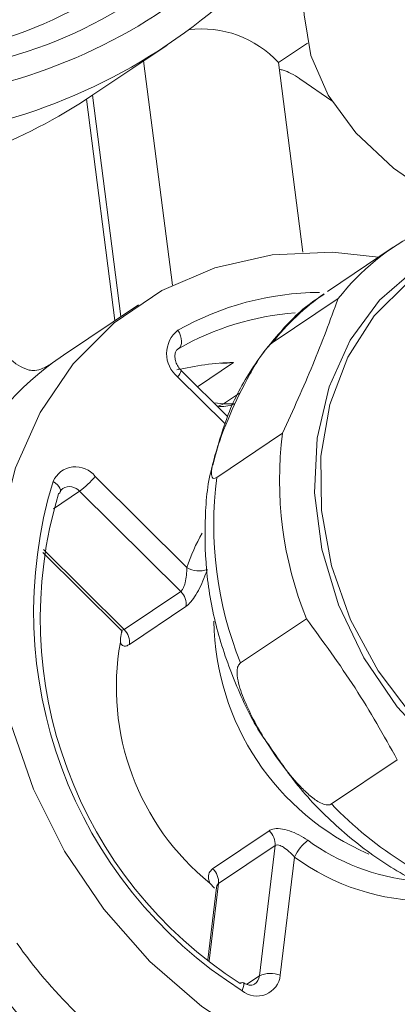
# Model space of a CAD drawing. Extents: x 19.1 to 29.8, y 0.6 to 8.7.
# Drawn here: x 22 to 22, y 4.9 to 4.9 of the extents above; entities that cross this region are included whole.
import ezdxf

# ---------------------------------------------------------------- set-up
doc = ezdxf.new("R2010")
doc.units = 0
doc.header["$MEASUREMENT"] = 0
doc.layers.get('0').update_dxf_attribs({"linetype": 'CONTINUOUS'})
doc.layers.add('D7', color=7, linetype='CONTINUOUS')

# ---------------------------------------------------------------- blocks, each defined once
blk = doc.blocks.new('A$C70F4708E')
at = {"lineweight": 15}
for p, q in [((2.971695349025129, 3.406045270006193), (2.973706574936262, 3.407395836167534)), ((2.976709801327249, 3.40693108847472), (2.977493623327252, 3.40745743584518)), ((2.973083801020412, 3.406977647046829), (2.973857361081432, 3.400953611850871)), ((2.977364157840601, 3.401835422180739), (2.976709801327249, 3.40693108847472)), ((2.978144043568793, 3.40590138227889), (2.977310663910348, 3.406480547050026)), ((2.971710272944808, 3.406055303847931), (2.972474105654147, 3.40010714502898)), ((2.971549695451049, 3.405948721150719), (2.97231368723472, 3.399999415459633)), ((2.979800178452795, 3.401968346542573), (2.978028976458933, 3.400778959778719)), ((2.972945280746647, 3.400423537315175), (2.970934054835528, 3.399072971153836)), ((2.978316399090591, 3.400588896369503), (2.976545164468977, 3.399399529044955)), ((2.974029358946016, 3.399249583467827), (2.974012973613643, 3.399239413953922)), ((2.974029358946016, 3.399249583467827), (2.974020144719692, 3.399243437336044)), ((2.970934054835528, 3.399072971153836), (2.970638109452498, 3.398864509321565)), ((2.97550118925496, 3.39887358784133), (2.974530902593816, 3.398222068207791)), ((2.97534140953967, 3.397418990499829), (2.974095424008755, 3.398653530552086)), ((2.97527696410943, 3.397222519207653), (2.973998358036642, 3.398489313024645)), ((2.975231631220655, 3.397762424717439), (2.975660822115575, 3.3980506323704)), ((2.975049953632411, 3.395782766598546), (2.976821155626272, 3.396972153362401)), ((2.971782728685344, 3.395809668417109), (2.974251404805162, 3.393363727366666)), ((2.97136496387424, 3.395409940306329), (2.970659478491829, 3.394936197063696)), ((2.974082974689811, 3.392716914765844), (2.97136496387424, 3.395409940306329)), ((2.970391528215163, 3.393846476586137), (2.972562313193922, 3.391695728080346)), ((2.970376677563042, 3.393762165592224), (2.972439794611152, 3.39171808706364)), ((2.972562313193922, 3.391695728080346), (2.974082974689811, 3.392716914765844)), ((2.974223417399859, 3.392312213454393), (2.97270275590397, 3.391291026768896)), ((2.977461419759951, 3.39198635366859), (2.975690185138337, 3.390796986344044)), ((2.97813653840274, 3.387007070978254), (2.979907772886566, 3.388196520908873)), ((2.97494023901179, 3.385266083065541), (2.976460933135417, 3.386287250311729)), ((2.976619332020835, 3.385887121302262), (2.975098637897194, 3.384865954056074)), ((2.976200118546334, 3.38238996403697), (2.976619332020835, 3.385887121302262)), ((2.977141862567226, 3.385580386730436), (2.976761130921052, 3.382404042217964)), ((2.975098637897194, 3.384865954056074), (2.97484990143926, 3.382790676013482)), ((2.974863055100503, 3.38487905653201), (2.974995377472116, 3.38474713652922)), ((2.97504527897647, 3.384760822177612), (2.974812710652163, 3.3828205421041)), ((2.9758563947283, 3.382159107365074), (2.976200118546334, 3.38238996403697))]:
    blk.add_line(p, q, dxfattribs=at)
at = {"lineweight": 15, "flags": 128}
for points in [[(2.977397998488687, 3.408334498372239), (2.977399966350649, 3.408213324542349), (2.977579821198933, 3.407124445986104), (2.97804749018221, 3.40606070934117), (2.97879351976113, 3.405043736673112), (2.979802736758362, 3.404094227200948), (2.981054551959378, 3.403231541271436), (2.982523532294255, 3.402473202696432), (2.984179708911572, 3.401834695610076), (2.985989411075767, 3.401328987235806), (2.987915803328949, 3.400966364612507), (2.989919625978064, 3.400754228562342), (2.991960142686953, 3.400696881839063), (2.993995779994396, 3.40079552041911), (2.995985100668651, 3.401048104277195), (2.99705958329378, 3.401254119871154)], [(2.979402751668093, 3.401701404823634), (2.978165312545602, 3.401833701261338), (2.976545906962119, 3.401765804240974), (2.975002316046545, 3.401420034422013), (2.973572463931138, 3.400804821307758), (2.972291645438165, 3.399935342239607), (2.971191365798322, 3.398833010085011), (2.970298692324281, 3.397524973574492), (2.9696356419356, 3.396043376587941), (2.969218514628697, 3.3944248497419), (2.969057594650966, 3.392709118567367), (2.969156829283282, 3.390938402791771), (2.96951379776829, 3.389156438516282), (2.970119715631615, 3.387407006781326), (2.970959617998322, 3.385733189014025), (2.972012854166469, 3.384176286316626), (2.973253486689575, 3.382774482123375)], [(2.986334365246254, 3.386104455852963), (2.984931753755536, 3.386304501510284), (2.98354118457512, 3.386776104450949), (2.982209948081351, 3.387503307344667), (2.980983401447407, 3.388461271986071), (2.979903364761984, 3.389617343373096), (2.979006542772755, 3.390932279018673), (2.978323535867663, 3.392361149818858), (2.977877568336186, 3.393855363483717), (2.977683801395376, 3.395364146641758), (2.977748902448784, 3.396835912354329), (2.978070605964621, 3.398220638363417), (2.978637991287673, 3.399471223957319), (2.979431681603121, 3.400545007242054), (2.980424713663513, 3.401405491350784), (2.980534402187789, 3.401479045956321)], [(2.988997881803417, 3.386718144470936), (2.988073012973576, 3.3864225382741), (2.986752180273431, 3.386260332716383), (2.98538180298053, 3.386371547809587), (2.984008487821956, 3.386752271436687), (2.982679076243503, 3.387389671955517), (2.981438808207603, 3.388262066070637), (2.980329896288186, 3.389339609707887), (2.979390157191506, 3.390585630319431), (2.97865154004862, 3.391957799880983), (2.978139221273867, 3.3934093467873), (2.977870623803415, 3.39489079551645), (2.97785494828884, 3.396351718943142), (2.978092684246253, 3.397742466427508), (2.978575735511885, 3.399015470143463), (2.979287667690318, 3.400127566989243), (2.980204239108719, 3.401040790893972), (2.980578496299561, 3.40131460706264)], [(2.974009647064793, 3.399737492327529), (2.974048005897945, 3.399665529673459), (2.974077324402192, 3.399591204194183), (2.974096524814133, 3.39951749656369), (2.974104837582036, 3.399447101707069), (2.974101971374626, 3.399382818511886), (2.974088008189998, 3.399327203844268), (2.974063491283164, 3.399282166328438), (2.974029358946016, 3.399249583467827)], [(2.974966761373043, 3.397790205062804), (2.975067876471673, 3.397780545771144), (2.975231631220655, 3.397762424717439)], [(2.975059334745215, 3.397698547883906), (2.975115379335623, 3.397707950140062), (2.975231631220655, 3.397762424717439)], [(2.975538174799116, 3.397772754524897), (2.975454361591819, 3.397760146816409), (2.975231631220655, 3.397762424717439)], [(2.970843806915699, 3.3953968571421), (2.970847055998707, 3.395407342064643), (2.970849073165642, 3.395448581192494), (2.970835880466343, 3.395493406066932), (2.970807978560277, 3.395540046181641), (2.970766434672885, 3.395586769928557), (2.970712834849952, 3.395631756282117), (2.970649279764931, 3.395673305678678)], [(2.970798239482921, 3.395341717634078), (2.970829865467852, 3.395371295915845), (2.970843806915699, 3.3953968571421)], [(2.973253486689575, 3.382774482123375), (2.974651007346086, 3.381562399060916), (2.97617094120999, 3.380569905522955), (2.977775860325128, 3.379821369303524), (2.979426307748572, 3.379335219369804), (2.981081587303667, 3.379123548453451), (2.982700993024924, 3.379191362867743), (2.984244583802724, 3.379537215292774), (2.985674403290378, 3.380152447846338), (2.986955221783351, 3.381021926914488), (2.988055515847353, 3.382124230880046), (2.988948189321395, 3.383432267390565), (2.989611258051458, 3.384913790520774), (2.989735514764124, 3.3852953699848)], [(2.975765604704367, 3.382202085518572), (2.975769490208638, 3.382199160313633), (2.975780587032819, 3.382178555094023), (2.975782343910115, 3.382145407280935), (2.975774604495459, 3.382101067143737), (2.975757662371752, 3.382047303842547), (2.975732249849305, 3.381986112005836)]]:
    blk.add_lwpolyline(points, dxfattribs=at)
at = {"lineweight": 15}
for centre, radius, start, end in [((2.965618525716241, 3.41909274452805), 0.0121012781058314, 273.2850788730197, 313.2766506803543), ((2.96601865189368, 3.419133045798792), 0.01253648248705272, 273.2846654818239, 313.2773557036963), ((2.965464582454462, 3.420541746662804), 0.01467148995960206, 276.4104523742214, 310.1156852543675), ((2.965212069232596, 3.420069826570832), 0.01525348257790005, 276.2156283569919, 310.3144565940132), ((2.974660339930825, 3.40506451230056), 0.002772074787845986, 42.32613819667758, 97.55893276557042), ((2.963186444765089, 3.418802328531371), 0.0153344055613952, 278.6828481692545, 303.7031204361491), ((2.983402123606698, 3.396604215775805), 0.006460826053031758, 116.36538126292, 141.9211928886246), ((2.977862916778324, 3.392953377908911), 0.007802044343000563, 90.37670463412528, 119.5958900233535), ((2.981656957382274, 3.395389206542013), 0.006497161947036726, 124.8567653529713, 141.8849765414093), ((2.9777131696565, 3.392781622390969), 0.007443452279854422, 94.27177802836529, 119.663565496269), ((2.974500638842532, 3.399108910900696), 0.0007976136508141139, 127.9937814874498, 230.9698353099402), ((2.975710503789177, 3.392054502941408), 0.008491488161947485, 126.68037287536, 154.1494147509603), ((2.975751754195944, 3.391111577010871), 0.007766054012290848, 91.84891909260482, 103.2306830488475), ((2.973790844882746, 3.398722765971081), 0.000312349143167285, 311.6334603287426, 347.1934281905076), ((2.975157882720243, 3.398940825603511), 0.00124999750000029, 265.6692347754973, 286.9927422535425), ((2.986698319842663, 3.39570654407781), 0.009957918448085419, 172.6982001530701, 201.9372653111092), ((2.971256673475725, 3.395403443688665), 0.00066464472732872, 37.67565390628403, 156.044661480349), ((2.982183357300119, 3.392169259645393), 0.01205459593644797, 163.1012490794033, 237.6454065491714), ((2.969916503390539, 3.397341930575497), 0.002414668543090637, 306.8597947749007, 320.6123321699126), ((2.984927244961145, 3.394517127693569), 0.009958048294251527, 172.6981240617075, 201.9366601068355), ((2.971090640295134, 3.395172576798953), 0.0003627600593873972, 40.86859869085634, 119.7480918538896), ((2.981944652677658, 3.391993278005944), 0.01163849539463532, 163.279462870465, 237.4672676978039), ((2.979000739311051, 3.391816951938709), 0.004994866612163585, 150.3715978457142, 161.9604737350108), ((2.974579993089055, 3.393880238343166), 0.0006121714213793606, 237.536744911154, 290.7656335620769), ((2.97375632150592, 3.392376837509741), 0.0004715451650341889, 352.1229701539365, 46.15344782146624), ((2.972235401236933, 3.39135556102272), 0.0004717892058140464, 352.1380799713922, 46.13833800353015), ((2.981904814038291, 3.392009765714087), 0.006928168635097284, 180.7795633352771, 246.484287503126), ((2.979131064685649, 3.390146629139294), 0.006779618498996252, 169.7628257721502, 230.9841493083186), ((2.985471644683887, 3.394030927893287), 0.0101557052989251, 223.7582332696573, 252.6117070375882), ((2.976143418731613, 3.385930138880561), 0.0004778535035860795, 354.8350971426462, 48.35911029739279), ((2.978362747020288, 3.384978123315125), 0.001361352294283354, 129.3541761569511, 153.7428344195349), ((2.980903262332337, 3.390684786865681), 0.005765885070102875, 233.8196861348898, 264.3747433490479), ((2.980724509141883, 3.39044410993212), 0.006040791327429024, 233.6244253023423, 270.6180517651362), ((2.974622787892233, 3.384908996686675), 0.0004777927325528055, 354.8314219558334, 48.36278548433091), ((2.981153635334923, 3.391453600667842), 0.01410079430662614, 215.4904054696743, 235.0397210970763), ((2.976498099855679, 3.381700623411411), 0.0007509882547427258, 69.49760241518712, 113.3773826625485), ((2.981025694038042, 3.391360325014737), 0.01510041985978556, 217.4077440718746, 233.122514652501), ((2.975743007538359, 3.382125621925684), 7.97327595747851e-05, 73.53609154856757, 135.9643717950649), ((2.976133483467652, 3.382473775447754), 0.0006315093420396284, 230.5535633406758, 353.6602930391268), ((2.975890334969666, 3.38241729664747), 0.0003109870350565753, 304.3318931378839, 354.9577754933013)]:
    blk.add_arc(centre, radius, start, end, dxfattribs=at)
for points, knots in [([(2.976732860791817, 3.406751322865008), (2.976767419630637, 3.406744037735366), (2.976869637284455, 3.406722489880022), (2.977061613209788, 3.406638056599859), (2.977218795904253, 3.406546520991696), (2.977300839966237, 3.406487602001405), (2.977310663910348, 3.406480547050026)], [0, 0, 0, 0, 0.1785606335696289, 0.5281441636182092, 0.9435000503708889, 1, 1, 1, 1]), ([(2.977944337027242, 3.400701608372944), (2.97788823461639, 3.400668903358416), (2.97744335281239, 3.400409558605813), (2.976749056330906, 3.399718071542575), (2.975915626540999, 3.398646578325146), (2.975298682153284, 3.397451191756519), (2.975070039899908, 3.396585993038847), (2.97496099115904, 3.396173344766845)], [0, 0, 0, 0, 0.03558440962818048, 0.2821778263879894, 0.5282095000040525, 0.7749840232146474, 1, 1, 1, 1]), ([(2.976821155626272, 3.396972153362401), (2.977104891598987, 3.397593905226631), (2.977677870189229, 3.398849475689674), (2.978102196784821, 3.400005386493061), (2.978316399090591, 3.400588896369503)], [0, 0, 0, 0, 0.4951947202740342, 0.9999999999999999, 0.9999999999999999, 0.9999999999999999, 0.9999999999999999]), ([(2.976545164468977, 3.399399529044955), (2.976513801485982, 3.399374176651675), (2.976451283776203, 3.399323640209844), (2.976317172601416, 3.399161726079424), (2.976110229100318, 3.398860695332977), (2.975746224244862, 3.398219090706593), (2.97531461761098, 3.397284522582003), (2.975013904054624, 3.396471090099619), (2.97491207553465, 3.396002042758687), (2.974903385860163, 3.395833561430165), (2.97494029614862, 3.395754165417613), (2.974992481197692, 3.39574829692484), (2.975037390553982, 3.395775231765266), (2.975049953632411, 3.395782766598546)], [0, 0, 0, 0, 0.03465386784005146, 0.06907762738788384, 0.1288466554939428, 0.2420057498483089, 0.4841771310105933, 0.7581399104950769, 0.8308787340386864, 0.9039844613423526, 0.9439552112616628, 0.9843218622174497, 1, 1, 1, 1]), ([(2.974095424008755, 3.398653530552086), (2.974065336381646, 3.398687712068983), (2.974003342387906, 3.3987581413101), (2.973944222567827, 3.398889996142697), (2.97392108055644, 3.399020834904474), (2.97393462356796, 3.399131913328367), (2.973971900154741, 3.399208479374731), (2.97400438136501, 3.399232210566841), (2.974021591044778, 3.399244784181362)], [0, 0, 0, 0, 0.1493880796312239, 0.3078063829749817, 0.4662386257691359, 0.6271372495453309, 0.8024442905449191, 1, 1, 1, 1]), ([(2.969428961611985, 3.399021063685201), (2.969500900291823, 3.398957212435922), (2.969644784836266, 3.398829503560315), (2.969851595137104, 3.398718659070506), (2.969968631065615, 3.398680845103242), (2.970006282310127, 3.398668680095919)], [0, 0, 0, 0, 0.4041325356229072, 0.8083054333737238, 1, 1, 1, 1]), ([(2.970638109452498, 3.398864509321565), (2.970637114486951, 3.39886383845595), (2.970552858511358, 3.398807028009963), (2.970400097383038, 3.398714791783152), (2.970176701614424, 3.398644349517149), (2.970056963381854, 3.398661444414418), (2.970006282310127, 3.398668680095919)], [0, 0, 0, 0, 0.005066799312369015, 0.4290682394103148, 0.7583442407331996, 0.9999999999999999, 0.9999999999999999, 0.9999999999999999, 0.9999999999999999]), ([(2.975164195487967, 3.398846284754906), (2.97527463248986, 3.398852533818547), (2.975387424380177, 3.398858916133254), (2.975498862628104, 3.398873287787469), (2.97550118925496, 3.39887358784133)], [0, 0, 0, 0, 0.9791218284394834, 1, 1, 1, 1]), ([(2.97496099115904, 3.396173344766845), (2.974947857259412, 3.396130798493229), (2.974795078699646, 3.395635883913912), (2.974718120175343, 3.394605949908139), (2.974753740222358, 3.393122654235298), (2.975042860243907, 3.391616558799647), (2.975570820952644, 3.390157081689165), (2.976053257296787, 3.389135992272759), (2.976406154667945, 3.388654209572915), (2.976449237383083, 3.388595392170152)], [0, 0, 0, 0, 0.01771324854800543, 0.206047303521982, 0.396101034220694, 0.5875483900000787, 0.7800029969579605, 0.9731421399332162, 0.9999999999999999, 0.9999999999999999, 0.9999999999999999, 0.9999999999999999]), ([(2.970843778342942, 3.395396748308037), (2.970853711616929, 3.395418685715842), (2.97087275756903, 3.395460748264269), (2.970900493576796, 3.395475654145147), (2.970913764076972, 3.395482785975244)], [0, 0, 0, 0, 0.5215425271123311, 1, 1, 1, 1]), ([(2.974082974689811, 3.392716914765844), (2.974094645748242, 3.392726824935967), (2.974123534582791, 3.392751355124628), (2.974164988847878, 3.392830409838111), (2.974206745074415, 3.392968842087067), (2.974238027287289, 3.393159597690141), (2.974246951862316, 3.393295779202366), (2.974251404805162, 3.393363727366666)], [0, 0, 0, 0, 0.1007633076864055, 0.2494147846997865, 0.4375235680825517, 0.7193507372103283, 1, 1, 1, 1]), ([(2.974223417399859, 3.392312213454393), (2.974267656611676, 3.392349209877733), (2.974356064393863, 3.392423143648311), (2.974494204220097, 3.392625818935533), (2.974623784202269, 3.392869370782253), (2.9747283458067, 3.393110177560186), (2.974777196582171, 3.393250746042006), (2.974797036129917, 3.393307834493103)], [0, 0, 0, 0, 0.2074000671038617, 0.4144689565829532, 0.6277205859978768, 0.8488078206022468, 0.9999999999999999, 0.9999999999999999, 0.9999999999999999, 0.9999999999999999]), ([(2.979907772886566, 3.388196520908871), (2.979540920454216, 3.388846837987221), (2.978800092467413, 3.390160099259156), (2.97791049517949, 3.391373712534929), (2.977461419759951, 3.39198635366859)], [0, 0, 0, 0, 0.4951924588402595, 1, 1, 1, 1]), ([(2.972438948387438, 3.3917160868504), (2.972441458193305, 3.391714552891476), (2.972473946954157, 3.39169469620649), (2.97249394700204, 3.391643841163728), (2.972502542531945, 3.391613208937657), (2.972502052610711, 3.391619753886922), (2.972501968027476, 3.391620883850192)], [0, 0, 0, 0, 0.03955351697324115, 0.5120096206169139, 0.9157501178343355, 1, 1, 1, 1]), ([(2.972442624236056, 3.391720859064306), (2.972446937548373, 3.391714787808488), (2.97246505691162, 3.391689283675789), (2.972508304832534, 3.391674087335432), (2.972544282205778, 3.391688503198771), (2.972562313193922, 3.391695728080346)], [0, 0, 0, 0, 0.1348310425794636, 0.5663982714878972, 0.9999999999999999, 0.9999999999999999, 0.9999999999999999, 0.9999999999999999]), ([(2.972503917802999, 3.391662860757887), (2.972488355828265, 3.391593842254896), (2.972463818862384, 3.391485019005843), (2.972460564605971, 3.391387276680399), (2.972459374282668, 3.391351525051239)], [0, 0, 0, 0, 0.6342257154708515, 0.9999999999999999, 0.9999999999999999, 0.9999999999999999, 0.9999999999999999]), ([(2.972459374282668, 3.391351525051239), (2.97247639310898, 3.391319377540202), (2.972513252768753, 3.391249751921104), (2.97260528061236, 3.39123684725221), (2.972676151073717, 3.39127623905376), (2.97270275590397, 3.391291026768896)], [0, 0, 0, 0, 0.3488570155724114, 0.7555603809112044, 1, 1, 1, 1]), ([(2.975690185138337, 3.390796986344044), (2.975665231744234, 3.390771366065846), (2.975615495606863, 3.39072030072096), (2.97558991829526, 3.390553558759945), (2.975627407534763, 3.39024183553217), (2.975862735401751, 3.389573839808954), (2.97640385566179, 3.388596499933395), (2.977025517998033, 3.387742648697373), (2.977528251150733, 3.387247037526731), (2.977764948275439, 3.387067741317023), (2.977959095060502, 3.386981425509336), (2.978073072636807, 3.386972830459338), (2.978122668358385, 3.386999587927996), (2.97813653840274, 3.387007070978254)], [0, 0, 0, 0, 0.03465410325133311, 0.06907121462898197, 0.1288568608741229, 0.2420073466714737, 0.4841919972201016, 0.7581421600256372, 0.830884597617057, 0.9039889397214588, 0.9439619225970396, 0.9843282727965895, 1, 1, 1, 1]), ([(2.976449237383083, 3.388595392170152), (2.976703942905349, 3.388220056419301), (2.977255012055796, 3.387407997255759), (2.978315643866924, 3.386334826915435), (2.97955159353835, 3.385374733080684), (2.980904257552968, 3.384645580056584), (2.982032266223218, 3.38420304000804), (2.982703932913484, 3.384100128235862), (2.982889133075137, 3.384071752142304)], [0, 0, 0, 0, 0.163817187078945, 0.3544273296950768, 0.5453559945544897, 0.7364356539565123, 0.9273268122381599, 1, 1, 1, 1]), ([(2.977499496791598, 3.386030776682486), (2.977421210480887, 3.386081471949073), (2.977264742814103, 3.386182794517597), (2.977004164037499, 3.386293106112922), (2.976757796223868, 3.386351501861745), (2.976570920102976, 3.386345040505133), (2.976490957477484, 3.386303025931091), (2.976460933135417, 3.386287250311729)], [0, 0, 0, 0, 0.213742240615058, 0.427197927507676, 0.6477642776545525, 0.8677426391200151, 1, 1, 1, 1]), ([(2.976619332020835, 3.385887121302262), (2.976639286066405, 3.385895288337823), (2.976679095592917, 3.385911582067203), (2.976769601524229, 3.385888169023386), (2.976888659155723, 3.385820008072037), (2.97702164781774, 3.385709274679081), (2.977105643806201, 3.385619218586181), (2.977141862567226, 3.385580386730436)], [0, 0, 0, 0, 0.1484783316028143, 0.2962232422580856, 0.5115929044313607, 0.789400658301244, 1, 1, 1, 1]), ([(2.97494023901179, 3.385266083065541), (2.974904244039639, 3.385231153432412), (2.974832302339255, 3.385161340982195), (2.974820515014617, 3.385014939389412), (2.974851366010956, 3.384916394183199), (2.974863055100503, 3.38487905653201)], [0, 0, 0, 0, 0.3834562942957677, 0.7663986437200291, 1, 1, 1, 1]), ([(2.975045605809814, 3.38476088633472), (2.975045576004735, 3.38476153943567), (2.975044187013385, 3.384791975578962), (2.975062092311749, 3.384831654350896), (2.975088124579148, 3.384856086825736), (2.975098637897194, 3.384865954056074)], [0, 0, 0, 0, 0.01290390065314466, 0.6013541550660131, 1, 1, 1, 1]), ([(2.975046019341182, 3.384770054675864), (2.975047482953773, 3.384771432658796), (2.975049019562125, 3.384772879366809), (2.975045027094115, 3.384760566446585), (2.975044837434087, 3.384759981527979)], [0, 0, 0, 0, 0.952495541647023, 1, 1, 1, 1]), ([(2.976062547897246, 3.382165841443306), (2.976043500082756, 3.382153109034603), (2.976007316354146, 3.382128922216673), (2.975903869800536, 3.382134746139218), (2.97581663499739, 3.382169502527378), (2.975773369663845, 3.382197098656355), (2.975766309003124, 3.38220160219043)], [0, 0, 0, 0, 0.3581996568925432, 0.6804454746294445, 0.9478504867505031, 1, 1, 1, 1])]:
    blk.add_open_spline(points, degree=3, knots=knots, dxfattribs=at)

msp = doc.modelspace()

# ---------------------------------------------------------------- block references
at = {"layer": 'D7', "color": 7, "linetype": 'Continuous'}
msp.add_blockref('A$C70F4708E', (19.06521435607711, 1.503220225276424), dxfattribs=at)

doc.saveas('drawing.dxf')
